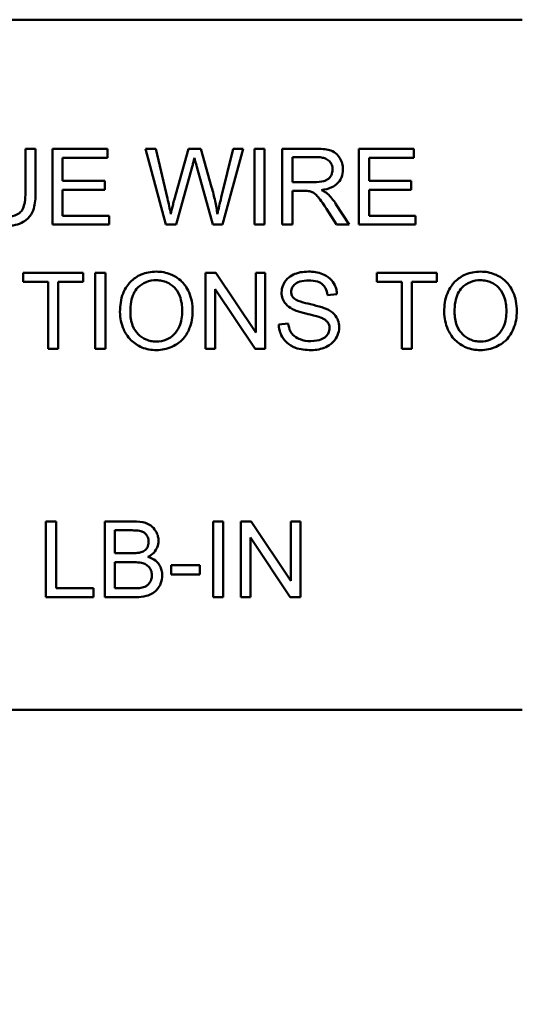
# Model space of a CAD drawing. Units: inches. Extents: x 4 to 172, y 2 to 134.
# Drawn here: x 104 to 104, y 91 to 92 of the extents above; entities that cross this region are included whole.
import ezdxf

# ---------------------------------------------------------------- set-up
doc = ezdxf.new("R2010")
doc.units = ezdxf.units.IN
doc.header["$LTSCALE"] = 8
doc.header["$MEASUREMENT"] = 0
doc.layers.add('Symbol (ANSI)', color=7, linetype='Continuous', lineweight=25)
doc.layers.add('Visible (ANSI)', color=7, linetype='Continuous', lineweight=50)
doc.styles.add('Note Text (ANSI)', font='tahoma.ttf')
doc.dimstyles.new('Default (ANSI)$7', dxfattribs={"dimscale": 8, "dimtxt": 0.12, "dimasz": 0.098425, "dimexe": 0.125, "dimexo": 0.0625, "dimgap": 0.031496, "dimtad": 0, "dimtih": 1, "dimtoh": 1, "dimrnd": 1e-08, "dimzin": 0, "dimdsep": 46, "dimtxsty": 'Note Text (ANSI)', "dimcen": 0.09, "dimdle": 0.393701, "dimclrd": 256, "dimclre": 256, "dimclrt": 256, "dimadec": 0, "dimazin": 1, "dimtfac": 1, "dimtofl": 0, "dimtmove": 0, "dimatfit": 3, "dimfxl": 1, "dimtolj": 1, "dimtzin": 4, "dimlwd": -1, "dimlwe": -1, "dimarcsym": 0})

msp = doc.modelspace()

# ---------------------------------------------------------------- linework, layer by layer
at = {"layer": 'Visible (ANSI)'}
for p, q in [((102.9111, 92.358), (104.2871, 92.358)), ((103.582, 92.171), (103.5674, 92.171)), ((103.5674, 92.171), (103.5674, 92.1075)), ((103.582, 92.1075), (103.582, 92.171)), ((103.6862, 92.171), (103.6065, 92.171)), ((103.6065, 92.171), (103.6065, 92.061)), ((103.6862, 92.158), (103.6862, 92.171)), ((103.7564, 92.171), (103.7414, 92.171)), ((103.7414, 92.171), (103.7706, 92.061)), ((103.7731, 92.0989), (103.7564, 92.171)), ((103.8037, 92.171), (103.7828, 92.0967)), ((103.8213, 92.171), (103.8037, 92.171)), ((103.837, 92.1153), (103.8213, 92.171)), ((103.8682, 92.171), (103.851, 92.1003)), ((103.8529, 92.061), (103.8829, 92.171)), ((103.8829, 92.171), (103.8682, 92.171)), ((103.9136, 92.171), (103.899, 92.171)), ((103.899, 92.171), (103.899, 92.061)), ((103.9136, 92.061), (103.9136, 92.171)), ((103.9882, 92.171), (103.9394, 92.171)), ((103.9394, 92.171), (103.9394, 92.061)), ((104.1301, 92.171), (104.0505, 92.171)), ((104.0505, 92.171), (104.0505, 92.061)), ((104.1301, 92.158), (104.1301, 92.171)), ((103.6211, 92.1244), (103.6211, 92.158)), ((103.6211, 92.158), (103.6862, 92.158)), ((103.954, 92.1225), (103.954, 92.1589)), ((103.954, 92.1589), (103.9888, 92.1589)), ((104.0651, 92.1244), (104.0651, 92.158)), ((104.0651, 92.158), (104.1301, 92.158)), ((103.7856, 92.061), (103.8088, 92.1449)), ((103.8156, 92.1449), (103.8386, 92.061)), ((103.6821, 92.1244), (103.6211, 92.1244)), ((103.6211, 92.074), (103.6211, 92.1114)), ((103.6211, 92.1114), (103.6821, 92.1114)), ((103.6821, 92.1114), (103.6821, 92.1244)), ((103.9853, 92.1225), (103.954, 92.1225)), ((104.126, 92.1244), (104.0651, 92.1244)), ((104.0651, 92.1114), (104.126, 92.1114)), ((104.0651, 92.074), (104.0651, 92.1114)), ((104.126, 92.1114), (104.126, 92.1244)), ((103.954, 92.061), (103.954, 92.1099)), ((103.954, 92.1099), (103.9708, 92.1099)), ((104.0034, 92.0839), (104.018, 92.061)), ((104.0362, 92.061), (104.0172, 92.0909)), ((103.6887, 92.074), (103.6211, 92.074)), ((103.6887, 92.061), (103.6887, 92.074)), ((104.1326, 92.074), (104.0651, 92.074)), ((104.1326, 92.061), (104.1326, 92.074)), ((103.6065, 92.061), (103.6887, 92.061)), ((103.7706, 92.061), (103.7856, 92.061)), ((103.8386, 92.061), (103.8529, 92.061)), ((103.899, 92.061), (103.9136, 92.061)), ((103.9394, 92.061), (103.954, 92.061)), ((104.018, 92.061), (104.0362, 92.061)), ((104.0505, 92.061), (104.1326, 92.061)), ((103.6511, 91.991), (103.5639, 91.991)), ((103.5639, 91.991), (103.5639, 91.978)), ((103.6511, 91.978), (103.6511, 91.991)), ((103.6831, 91.991), (103.6685, 91.991)), ((103.6685, 91.991), (103.6685, 91.881)), ((103.6831, 91.881), (103.6831, 91.991)), ((103.8431, 91.991), (103.8281, 91.991)), ((103.8281, 91.991), (103.8281, 91.881)), ((103.9009, 91.9047), (103.8431, 91.991)), ((103.9148, 91.991), (103.9009, 91.991)), ((103.9009, 91.991), (103.9009, 91.9047)), ((103.9148, 91.881), (103.9148, 91.991)), ((104.1634, 91.991), (104.0762, 91.991)), ((104.0762, 91.991), (104.0762, 91.978)), ((104.1634, 91.978), (104.1634, 91.991)), ((103.5639, 91.978), (103.6001, 91.978)), ((103.6001, 91.978), (103.6001, 91.881)), ((103.6147, 91.978), (103.6511, 91.978)), ((103.6147, 91.881), (103.6147, 91.978)), ((104.0762, 91.978), (104.1124, 91.978)), ((104.1124, 91.978), (104.1124, 91.881)), ((104.127, 91.978), (104.1634, 91.978)), ((104.127, 91.881), (104.127, 91.978)), ((103.842, 91.881), (103.842, 91.9674)), ((103.842, 91.9674), (103.8999, 91.881)), ((104.0047, 91.959), (104.0186, 91.9601)), ((103.948, 91.9176), (103.9343, 91.9164)), ((103.6001, 91.881), (103.6147, 91.881)), ((103.6685, 91.881), (103.6831, 91.881)), ((103.8281, 91.881), (103.842, 91.881)), ((103.8999, 91.881), (103.9148, 91.881)), ((104.1124, 91.881), (104.127, 91.881)), ((103.6116, 91.631), (103.597, 91.631)), ((103.597, 91.631), (103.597, 91.521)), ((103.6116, 91.534), (103.6116, 91.631)), ((103.7237, 91.631), (103.6824, 91.631)), ((103.6824, 91.631), (103.6824, 91.521)), ((103.8538, 91.631), (103.8392, 91.631)), ((103.8392, 91.631), (103.8392, 91.521)), ((103.8538, 91.521), (103.8538, 91.631)), ((103.8942, 91.631), (103.8793, 91.631)), ((103.8793, 91.631), (103.8793, 91.521)), ((103.952, 91.5447), (103.8942, 91.631)), ((103.966, 91.631), (103.952, 91.631)), ((103.952, 91.631), (103.952, 91.5447)), ((103.966, 91.521), (103.966, 91.631)), ((103.697, 91.5848), (103.697, 91.618)), ((103.697, 91.618), (103.719, 91.618)), ((103.8932, 91.521), (103.8932, 91.6074)), ((103.8932, 91.6074), (103.951, 91.521)), ((103.7207, 91.5848), (103.697, 91.5848)), ((103.697, 91.534), (103.697, 91.5718)), ((103.697, 91.5718), (103.7224, 91.5718)), ((103.8201, 91.5676), (103.7785, 91.5676)), ((103.7785, 91.5676), (103.7785, 91.554)), ((103.7785, 91.554), (103.8201, 91.554)), ((103.8201, 91.554), (103.8201, 91.5676)), ((103.6657, 91.534), (103.6116, 91.534)), ((103.6657, 91.521), (103.6657, 91.534)), ((103.7244, 91.534), (103.697, 91.534)), ((103.597, 91.521), (103.6657, 91.521)), ((103.6824, 91.521), (103.7243, 91.521)), ((103.8392, 91.521), (103.8538, 91.521)), ((103.8793, 91.521), (103.8932, 91.521)), ((103.951, 91.521), (103.966, 91.521)), ((104.2871, 91.358), (102.9111, 91.358))]:
    msp.add_line(p, q, dxfattribs=at)
for points, knots in [([(104.0273, 92.141), (104.0273, 92.1439), (104.027, 92.1468), (104.0255, 92.1523), (104.0244, 92.1549), (104.0217, 92.1594), (104.0197, 92.1621), (104.0136, 92.167), (104.0105, 92.1682), (104.0022, 92.1705), (103.995, 92.171), (103.9882, 92.171)], [-0.153772, -0.153772, -0.153772, -0.153772, -0.1262086, -0.1262086, -0.0990696, -0.0990696, -0.076107, -0.076107, -0.0522861, -0.0522861, 0, 0, 0, 0]), ([(103.8088, 92.1449), (103.8094, 92.1468), (103.8099, 92.1488), (103.811, 92.1531), (103.8116, 92.1555), (103.8121, 92.1578)], [-0.03352202, -0.03352202, -0.03352202, -0.03352202, -0.01818363, -0.01818363, 0, 0, 0, 0]), ([(103.8121, 92.1578), (103.8123, 92.1568), (103.8128, 92.1549), (103.814, 92.1507), (103.8149, 92.1475), (103.8156, 92.1449)], [-0.03259036, -0.03259036, -0.03259036, -0.03259036, -0.02057545, -0.02057545, 0, 0, 0, 0]), ([(103.9888, 92.1589), (103.9912, 92.1589), (103.9938, 92.1587), (103.9982, 92.158), (104.0003, 92.1574), (104.0043, 92.1557), (104.0061, 92.1545), (104.0091, 92.1514), (104.0103, 92.1497), (104.012, 92.1456), (104.0123, 92.1433), (104.0123, 92.141)], [-0.08294276, -0.08294276, -0.08294276, -0.08294276, -0.06538107, -0.06538107, -0.05070844, -0.05070844, -0.03364934, -0.03364934, -0.01777167, -0.01777167, 0, 0, 0, 0]), ([(104.0123, 92.141), (104.0123, 92.1395), (104.0121, 92.138), (104.0114, 92.135), (104.0108, 92.1336), (104.0088, 92.13), (104.0074, 92.1285), (104.0039, 92.1256), (104.0015, 92.1247), (103.9955, 92.1229), (103.9903, 92.1225), (103.9853, 92.1225)], [-0.07495865, -0.07495865, -0.07495865, -0.07495865, -0.06950385, -0.06950385, -0.06402628, -0.06402628, -0.05486643, -0.05486643, -0.03847378, -0.03847378, 0, 0, 0, 0]), ([(103.9964, 92.1111), (104.0014, 92.1118), (104.0066, 92.113), (104.0143, 92.1167), (104.0171, 92.1185), (104.021, 92.1225), (104.0234, 92.1253), (104.0267, 92.1332), (104.0273, 92.1371), (104.0273, 92.141)], [-0.1995686, -0.1995686, -0.1995686, -0.1995686, -0.1188106, -0.1188106, -0.0649638, -0.0649638, -0.029987, -0.029987, 0, 0, 0, 0]), ([(103.8456, 92.0764), (103.8446, 92.0827), (103.8434, 92.089), (103.8406, 92.102), (103.8389, 92.1087), (103.837, 92.1153)], [-0.1012884, -0.1012884, -0.1012884, -0.1012884, -0.0525593, -0.0525593, 0, 0, 0, 0]), ([(104.0051, 92.1056), (104.004, 92.1066), (104.0027, 92.1075), (103.9998, 92.1093), (103.9981, 92.1102), (103.9964, 92.1111)], [-0.02579976, -0.02579976, -0.02579976, -0.02579976, -0.01437146, -0.01437146, 0, 0, 0, 0]), ([(103.5674, 92.1075), (103.5674, 92.103), (103.5671, 92.0981), (103.5658, 92.0903), (103.5649, 92.0868), (103.5622, 92.0814), (103.5608, 92.0797), (103.5571, 92.0765), (103.5545, 92.0752), (103.5474, 92.0728), (103.5424, 92.0723), (103.5377, 92.0723)], [-0.1225736, -0.1225736, -0.1225736, -0.1225736, -0.094293, -0.094293, -0.0735981, -0.0735981, -0.0571159, -0.0571159, -0.0356826, -0.0356826, 0, 0, 0, 0]), ([(103.539, 92.0592), (103.5436, 92.0592), (103.5484, 92.0596), (103.5569, 92.0615), (103.5607, 92.0629), (103.5657, 92.0659), (103.57, 92.0685), (103.5766, 92.0768), (103.5782, 92.0806), (103.5813, 92.0913), (103.582, 92.0994), (103.582, 92.1075)], [-0.3403828, -0.3403828, -0.3403828, -0.3403828, -0.2315472, -0.2315472, -0.1383554, -0.1383554, -0.0958577, -0.0958577, -0.0613862, -0.0613862, 0, 0, 0, 0]), ([(103.7778, 92.0764), (103.7772, 92.0801), (103.7764, 92.0839), (103.7749, 92.0914), (103.774, 92.0952), (103.7731, 92.0989)], [-0.0585233, -0.0585233, -0.0585233, -0.0585233, -0.02940046, -0.02940046, 0, 0, 0, 0]), ([(103.7828, 92.0967), (103.7824, 92.0955), (103.7816, 92.0921), (103.7801, 92.0861), (103.7788, 92.0805), (103.7778, 92.0764)], [-0.04691533, -0.04691533, -0.04691533, -0.04691533, -0.03271036, -0.03271036, 0, 0, 0, 0]), ([(103.851, 92.1003), (103.85, 92.0961), (103.8489, 92.0918), (103.8471, 92.0839), (103.8463, 92.0801), (103.8456, 92.0764)], [-0.06214285, -0.06214285, -0.06214285, -0.06214285, -0.02901185, -0.02901185, 0, 0, 0, 0]), ([(103.9708, 92.1099), (103.9724, 92.1099), (103.9741, 92.1099), (103.9767, 92.1097), (103.9779, 92.1096), (103.979, 92.1094)], [-0.01994628, -0.01994628, -0.01994628, -0.01994628, -0.00790644, -0.00790644, 0, 0, 0, 0]), ([(103.979, 92.1094), (103.9807, 92.109), (103.9824, 92.1083), (103.986, 92.1063), (103.9876, 92.105), (103.9915, 92.1011), (103.9953, 92.0965), (104.0034, 92.0839)], [-0.2374801, -0.2374801, -0.2374801, -0.2374801, -0.1844675, -0.1844675, -0.1140946, -0.1140946, 0, 0, 0, 0]), ([(104.0172, 92.0909), (104.0154, 92.0937), (104.0134, 92.0965), (104.0094, 92.1013), (104.0073, 92.1036), (104.0051, 92.1056)], [-0.04831733, -0.04831733, -0.04831733, -0.04831733, -0.02300668, -0.02300668, 0, 0, 0, 0]), ([(103.757, 91.9929), (103.7531, 91.9929), (103.7493, 91.9926), (103.7419, 91.9912), (103.7385, 91.9902), (103.7292, 91.9862), (103.724, 91.9826), (103.7164, 91.9748), (103.7121, 91.9696), (103.7055, 91.9529), (103.7043, 91.9437), (103.7043, 91.9346)], [-0.3565789, -0.3565789, -0.3565789, -0.3565789, -0.2959741, -0.2959741, -0.2390557, -0.2390557, -0.1368814, -0.1368814, -0.069181, -0.069181, 0, 0, 0, 0]), ([(103.8095, 91.9358), (103.8095, 91.9406), (103.8091, 91.9454), (103.8074, 91.9545), (103.8061, 91.9587), (103.801, 91.9703), (103.7971, 91.9751), (103.7881, 91.9842), (103.7818, 91.9873), (103.7712, 91.9917), (103.7642, 91.9929), (103.757, 91.9929)], [-0.1207104, -0.1207104, -0.1207104, -0.1207104, -0.1114121, -0.1114121, -0.1026803, -0.1026803, -0.0867137, -0.0867137, -0.0552418, -0.0552418, 0, 0, 0, 0]), ([(103.9772, 91.9929), (103.9734, 91.9929), (103.9697, 91.9926), (103.9614, 91.991), (103.958, 91.9897), (103.9525, 91.9872), (103.9493, 91.9852), (103.9434, 91.9793), (103.9416, 91.9759), (103.9391, 91.9699), (103.9384, 91.9663), (103.9384, 91.9626)], [-0.08686892, -0.08686892, -0.08686892, -0.08686892, -0.07786202, -0.07786202, -0.06680678, -0.06680678, -0.04946893, -0.04946893, -0.02830799, -0.02830799, 0, 0, 0, 0]), ([(104.0186, 91.9601), (104.0185, 91.9624), (104.0183, 91.9647), (104.0172, 91.9691), (104.0165, 91.9712), (104.014, 91.9766), (104.0118, 91.9798), (104.0052, 91.986), (104.0011, 91.9881), (103.9912, 91.992), (103.9842, 91.9929), (103.9772, 91.9929)], [-0.1311046, -0.1311046, -0.1311046, -0.1311046, -0.1173277, -0.1173277, -0.1039861, -0.1039861, -0.0815615, -0.0815615, -0.0530597, -0.0530597, 0, 0, 0, 0]), ([(104.2266, 91.9929), (104.2228, 91.9929), (104.2189, 91.9926), (104.2116, 91.9912), (104.2082, 91.9902), (104.1989, 91.9862), (104.1936, 91.9826), (104.1861, 91.9748), (104.1818, 91.9696), (104.1752, 91.9529), (104.174, 91.9437), (104.174, 91.9346)], [-0.3565789, -0.3565789, -0.3565789, -0.3565789, -0.2959741, -0.2959741, -0.2390557, -0.2390557, -0.1368814, -0.1368814, -0.069181, -0.069181, 0, 0, 0, 0]), ([(104.2792, 91.9358), (104.2792, 91.9406), (104.2788, 91.9454), (104.277, 91.9545), (104.2757, 91.9587), (104.2707, 91.9703), (104.2668, 91.9751), (104.2578, 91.9842), (104.2514, 91.9873), (104.2409, 91.9917), (104.2339, 91.9929), (104.2266, 91.9929)], [-0.1207104, -0.1207104, -0.1207104, -0.1207104, -0.1114121, -0.1114121, -0.1026803, -0.1026803, -0.0867137, -0.0867137, -0.0552418, -0.0552418, 0, 0, 0, 0]), ([(103.7193, 91.9344), (103.7193, 91.9393), (103.7196, 91.9444), (103.7213, 91.9533), (103.7224, 91.9573), (103.7257, 91.9643), (103.7277, 91.9672), (103.7337, 91.973), (103.7378, 91.9758), (103.7469, 91.9796), (103.7519, 91.9805), (103.757, 91.9805)], [-0.1714639, -0.1714639, -0.1714639, -0.1714639, -0.1338882, -0.1338882, -0.1026871, -0.1026871, -0.0752378, -0.0752378, -0.0390787, -0.0390787, 0, 0, 0, 0]), ([(103.757, 91.9805), (103.7597, 91.9805), (103.7624, 91.9802), (103.7676, 91.9791), (103.7701, 91.9783), (103.7756, 91.9758), (103.7795, 91.9735), (103.7856, 91.9672), (103.7885, 91.9634), (103.7935, 91.9506), (103.7945, 91.9433), (103.7945, 91.936)], [-0.2824056, -0.2824056, -0.2824056, -0.2824056, -0.2273926, -0.2273926, -0.1742181, -0.1742181, -0.1040647, -0.1040647, -0.0555459, -0.0555459, 0, 0, 0, 0]), ([(103.9524, 91.9636), (103.9524, 91.9647), (103.9525, 91.9658), (103.953, 91.9679), (103.9534, 91.9689), (103.9549, 91.9718), (103.9563, 91.9734), (103.9592, 91.9759), (103.9611, 91.9773), (103.9688, 91.9797), (103.9735, 91.9801), (103.9778, 91.9801)], [-0.1403883, -0.1403883, -0.1403883, -0.1403883, -0.1205668, -0.1205668, -0.1010744, -0.1010744, -0.0610607, -0.0610607, -0.0326353, -0.0326353, 0, 0, 0, 0]), ([(103.9778, 91.9801), (103.982, 91.9801), (103.9864, 91.9797), (103.9938, 91.9772), (103.996, 91.9757), (103.9992, 91.973), (104.0008, 91.9711), (104.0035, 91.9658), (104.0043, 91.9624), (104.0047, 91.959)], [-0.07249359, -0.07249359, -0.07249359, -0.07249359, -0.05811572, -0.05811572, -0.04550321, -0.04550321, -0.02598516, -0.02598516, 0, 0, 0, 0]), ([(104.189, 91.9344), (104.189, 91.9393), (104.1893, 91.9444), (104.1909, 91.9533), (104.1921, 91.9573), (104.1954, 91.9643), (104.1974, 91.9672), (104.2034, 91.973), (104.2075, 91.9758), (104.2166, 91.9796), (104.2216, 91.9805), (104.2267, 91.9805)], [-0.1714639, -0.1714639, -0.1714639, -0.1714639, -0.1338882, -0.1338882, -0.1026871, -0.1026871, -0.0752378, -0.0752378, -0.0390787, -0.0390787, 0, 0, 0, 0]), ([(104.2267, 91.9805), (104.2294, 91.9805), (104.2321, 91.9802), (104.2373, 91.9791), (104.2397, 91.9783), (104.2452, 91.9758), (104.2492, 91.9735), (104.2552, 91.9672), (104.2582, 91.9634), (104.2632, 91.9506), (104.2642, 91.9433), (104.2642, 91.936)], [-0.2824056, -0.2824056, -0.2824056, -0.2824056, -0.2273926, -0.2273926, -0.1742181, -0.1742181, -0.1040647, -0.1040647, -0.0555459, -0.0555459, 0, 0, 0, 0]), ([(103.9384, 91.9626), (103.9384, 91.9596), (103.9388, 91.9566), (103.9407, 91.9515), (103.942, 91.9488), (103.947, 91.943), (103.9504, 91.9406), (103.954, 91.9387)], [-0.09142107, -0.09142107, -0.09142107, -0.09142107, -0.0580146, -0.0580146, -0.03102329, -0.03102329, 0, 0, 0, 0]), ([(103.9567, 91.9538), (103.9559, 91.9544), (103.9553, 91.9551), (103.9542, 91.9567), (103.9537, 91.9575), (103.9527, 91.96), (103.9524, 91.9618), (103.9524, 91.9636)], [-0.02822848, -0.02822848, -0.02822848, -0.02822848, -0.02087815, -0.02087815, -0.01378527, -0.01378527, 0, 0, 0, 0]), ([(104.0032, 91.939), (103.996, 91.9422), (103.9817, 91.9451), (103.9684, 91.9486), (103.9633, 91.9501), (103.9586, 91.9524), (103.9575, 91.9531), (103.9567, 91.9538)], [-0.08393606, -0.08393606, -0.08393606, -0.08393606, -0.03484935, -0.03484935, -0.008323, -0.008323, 0, 0, 0, 0]), ([(103.7043, 91.9346), (103.7043, 91.9302), (103.7047, 91.9258), (103.7066, 91.9171), (103.7079, 91.913), (103.7117, 91.9045), (103.7149, 91.8989), (103.7247, 91.8892), (103.7302, 91.8856), (103.7427, 91.8804), (103.7497, 91.8792), (103.757, 91.8792)], [-0.2643649, -0.2643649, -0.2643649, -0.2643649, -0.2124372, -0.2124372, -0.1608509, -0.1608509, -0.1033263, -0.1033263, -0.0549846, -0.0549846, 0, 0, 0, 0]), ([(103.7569, 91.8917), (103.7543, 91.8917), (103.7517, 91.8919), (103.7467, 91.8928), (103.7443, 91.8936), (103.7377, 91.8964), (103.7339, 91.8991), (103.7283, 91.9049), (103.725, 91.9088), (103.7202, 91.921), (103.7193, 91.9278), (103.7193, 91.9344)], [-0.2430683, -0.2430683, -0.2430683, -0.2430683, -0.2051854, -0.2051854, -0.1691709, -0.1691709, -0.100254, -0.100254, -0.050777, -0.050777, 0, 0, 0, 0]), ([(103.7945, 91.936), (103.7945, 91.9284), (103.7935, 91.9206), (103.7884, 91.9086), (103.7856, 91.9047), (103.7792, 91.8986), (103.7756, 91.8961), (103.7668, 91.8925), (103.7619, 91.8917), (103.7569, 91.8917)], [-0.1521023, -0.1521023, -0.1521023, -0.1521023, -0.1059079, -0.1059079, -0.0723243, -0.0723243, -0.0383638, -0.0383638, 0, 0, 0, 0]), ([(103.757, 91.8792), (103.7609, 91.8792), (103.7647, 91.8796), (103.7723, 91.8812), (103.776, 91.8824), (103.7871, 91.8873), (103.7916, 91.8914), (103.7992, 91.8989), (103.8025, 91.9049), (103.8081, 91.9184), (103.8095, 91.927), (103.8095, 91.9358)], [-0.1499971, -0.1499971, -0.1499971, -0.1499971, -0.1405345, -0.1405345, -0.1311803, -0.1311803, -0.1111955, -0.1111955, -0.0671382, -0.0671382, 0, 0, 0, 0]), ([(103.954, 91.9387), (103.9603, 91.9353), (103.972, 91.9326), (103.9864, 91.929), (103.9922, 91.9275), (103.995, 91.9264)], [-0.05083125, -0.05083125, -0.05083125, -0.05083125, -0.02305951, -0.02305951, 0, 0, 0, 0]), ([(103.995, 91.9264), (103.9967, 91.9257), (103.9984, 91.925), (104.0014, 91.9232), (104.0026, 91.9223), (104.0053, 91.9197), (104.0062, 91.9181), (104.0076, 91.9148), (104.0079, 91.9129), (104.0079, 91.9109)], [-0.04483194, -0.04483194, -0.04483194, -0.04483194, -0.03507951, -0.03507951, -0.02694069, -0.02694069, -0.0153677, -0.0153677, 0, 0, 0, 0]), ([(104.0219, 91.9121), (104.0219, 91.9157), (104.0213, 91.9191), (104.0192, 91.9247), (104.0176, 91.9279), (104.0114, 91.9345), (104.0074, 91.937), (104.0032, 91.939)], [-0.117971, -0.117971, -0.117971, -0.117971, -0.0692743, -0.0692743, -0.0350376, -0.0350376, 0, 0, 0, 0]), ([(104.174, 91.9346), (104.174, 91.9302), (104.1744, 91.9258), (104.1763, 91.9171), (104.1776, 91.913), (104.1814, 91.9045), (104.1845, 91.8989), (104.1944, 91.8892), (104.1999, 91.8856), (104.2124, 91.8804), (104.2194, 91.8792), (104.2266, 91.8792)], [-0.2643649, -0.2643649, -0.2643649, -0.2643649, -0.2124372, -0.2124372, -0.1608509, -0.1608509, -0.1033263, -0.1033263, -0.0549846, -0.0549846, 0, 0, 0, 0]), ([(104.2265, 91.8917), (104.2239, 91.8917), (104.2214, 91.8919), (104.2164, 91.8928), (104.214, 91.8936), (104.2074, 91.8964), (104.2036, 91.8991), (104.1979, 91.9049), (104.1947, 91.9088), (104.1899, 91.921), (104.189, 91.9278), (104.189, 91.9344)], [-0.2430683, -0.2430683, -0.2430683, -0.2430683, -0.2051854, -0.2051854, -0.1691709, -0.1691709, -0.100254, -0.100254, -0.050777, -0.050777, 0, 0, 0, 0]), ([(104.2642, 91.936), (104.2642, 91.9284), (104.2632, 91.9206), (104.2581, 91.9086), (104.2553, 91.9047), (104.2489, 91.8986), (104.2453, 91.8961), (104.2365, 91.8925), (104.2316, 91.8917), (104.2265, 91.8917)], [-0.1521023, -0.1521023, -0.1521023, -0.1521023, -0.1059079, -0.1059079, -0.0723243, -0.0723243, -0.0383638, -0.0383638, 0, 0, 0, 0]), ([(104.2266, 91.8792), (104.2305, 91.8792), (104.2344, 91.8796), (104.242, 91.8812), (104.2457, 91.8824), (104.2567, 91.8873), (104.2613, 91.8914), (104.2689, 91.8989), (104.2722, 91.9049), (104.2778, 91.9184), (104.2792, 91.927), (104.2792, 91.9358)], [-0.1499971, -0.1499971, -0.1499971, -0.1499971, -0.1405345, -0.1405345, -0.1311803, -0.1311803, -0.1111955, -0.1111955, -0.0671382, -0.0671382, 0, 0, 0, 0]), ([(103.9343, 91.9164), (103.9344, 91.9137), (103.9347, 91.911), (103.9359, 91.9057), (103.9368, 91.9033), (103.9394, 91.8977), (103.9419, 91.8938), (103.9495, 91.8868), (103.9538, 91.8843), (103.9656, 91.88), (103.9736, 91.8792), (103.9812, 91.8792)], [-0.1988872, -0.1988872, -0.1988872, -0.1988872, -0.1670593, -0.1670593, -0.1363541, -0.1363541, -0.0957314, -0.0957314, -0.0578101, -0.0578101, 0, 0, 0, 0]), ([(103.9806, 91.8922), (103.9753, 91.8922), (103.9701, 91.8929), (103.9633, 91.8956), (103.9597, 91.8971), (103.9543, 91.9016), (103.9526, 91.9037), (103.9495, 91.9097), (103.9485, 91.9137), (103.948, 91.9176)], [-0.168652, -0.168652, -0.168652, -0.168652, -0.0837818, -0.0837818, -0.0518705, -0.0518705, -0.029905, -0.029905, 0, 0, 0, 0]), ([(104.0079, 91.9109), (104.0079, 91.9097), (104.0078, 91.9085), (104.0073, 91.9063), (104.0069, 91.9052), (104.0057, 91.9026), (104.0046, 91.9008), (104.0006, 91.8971), (103.998, 91.8957), (103.9921, 91.8934), (103.9874, 91.8922), (103.9806, 91.8922)], [-0.18833, -0.18833, -0.18833, -0.18833, -0.1605176, -0.1605176, -0.1328902, -0.1328902, -0.0938389, -0.0938389, -0.0518823, -0.0518823, 0, 0, 0, 0]), ([(103.9812, 91.8792), (103.985, 91.8792), (103.9887, 91.8795), (103.9958, 91.8809), (103.9991, 91.882), (104.0055, 91.8849), (104.0094, 91.8871), (104.0165, 91.8942), (104.0185, 91.898), (104.0211, 91.9044), (104.0219, 91.9082), (104.0219, 91.9121)], [-0.1172418, -0.1172418, -0.1172418, -0.1172418, -0.094782, -0.094782, -0.0736467, -0.0736467, -0.0525792, -0.0525792, -0.0300631, -0.0300631, 0, 0, 0, 0]), ([(103.7601, 91.6028), (103.7601, 91.605), (103.7599, 91.6071), (103.7588, 91.6114), (103.758, 91.6134), (103.7556, 91.618), (103.7537, 91.6208), (103.7485, 91.6253), (103.7456, 91.6272), (103.7361, 91.6304), (103.7299, 91.631), (103.7237, 91.631)], [-0.199834, -0.199834, -0.199834, -0.199834, -0.1660428, -0.1660428, -0.1316046, -0.1316046, -0.085287, -0.085287, -0.0474138, -0.0474138, 0, 0, 0, 0]), ([(103.719, 91.618), (103.7225, 91.618), (103.7265, 91.6179), (103.7336, 91.6171), (103.7356, 91.6166), (103.7386, 91.6153), (103.7401, 91.6143), (103.7428, 91.6116), (103.7438, 91.6099), (103.7454, 91.606), (103.7458, 91.6036), (103.7458, 91.6012)], [-0.06541572, -0.06541572, -0.06541572, -0.06541572, -0.05493482, -0.05493482, -0.04421138, -0.04421138, -0.03251222, -0.03251222, -0.01856731, -0.01856731, 0, 0, 0, 0]), ([(103.7458, 91.6012), (103.7458, 91.5997), (103.7457, 91.5982), (103.745, 91.5955), (103.7446, 91.5943), (103.7433, 91.5919), (103.7423, 91.5904), (103.7389, 91.5877), (103.7368, 91.5867), (103.7346, 91.5861)], [-0.0669097, -0.0669097, -0.0669097, -0.0669097, -0.04939974, -0.04939974, -0.03347629, -0.03347629, -0.01711808, -0.01711808, 0, 0, 0, 0]), ([(103.7447, 91.5795), (103.7478, 91.5811), (103.7507, 91.583), (103.7557, 91.5881), (103.7572, 91.5909), (103.7595, 91.5964), (103.7601, 91.5995), (103.7601, 91.6028)], [-0.06391763, -0.06391763, -0.06391763, -0.06391763, -0.04504216, -0.04504216, -0.02520607, -0.02520607, 0, 0, 0, 0]), ([(103.7346, 91.5861), (103.733, 91.5856), (103.731, 91.5853), (103.7264, 91.5849), (103.7234, 91.5848), (103.7207, 91.5848)], [-0.03528746, -0.03528746, -0.03528746, -0.03528746, -0.0204648, -0.0204648, 0, 0, 0, 0]), ([(103.7224, 91.5718), (103.7258, 91.5718), (103.7295, 91.5717), (103.7365, 91.5707), (103.7387, 91.57), (103.7422, 91.5684), (103.744, 91.5672), (103.7469, 91.5643), (103.7482, 91.5625), (103.7501, 91.5579), (103.7505, 91.5555), (103.7505, 91.553)], [-0.08644131, -0.08644131, -0.08644131, -0.08644131, -0.0725455, -0.0725455, -0.05770614, -0.05770614, -0.03745203, -0.03745203, -0.01914427, -0.01914427, 0, 0, 0, 0]), ([(103.7655, 91.5529), (103.7655, 91.5553), (103.7652, 91.5577), (103.7641, 91.5623), (103.7633, 91.5644), (103.7611, 91.5684), (103.7592, 91.5713), (103.7525, 91.5766), (103.7487, 91.5784), (103.7447, 91.5795)], [-0.1381565, -0.1381565, -0.1381565, -0.1381565, -0.1008711, -0.1008711, -0.065429, -0.065429, -0.0315331, -0.0315331, 0, 0, 0, 0]), ([(103.7243, 91.521), (103.729, 91.521), (103.734, 91.5213), (103.7436, 91.523), (103.7469, 91.5243), (103.7532, 91.5272), (103.7555, 91.5293), (103.7605, 91.5345), (103.7624, 91.5388), (103.7647, 91.5444), (103.7655, 91.5485), (103.7655, 91.5529)], [-0.05725413, -0.05725413, -0.05725413, -0.05725413, -0.05445201, -0.05445201, -0.0514284, -0.0514284, -0.04618165, -0.04618165, -0.03302446, -0.03302446, 0, 0, 0, 0]), ([(103.7505, 91.553), (103.7505, 91.5508), (103.7502, 91.5486), (103.7487, 91.5441), (103.7476, 91.5423), (103.7451, 91.5391), (103.7434, 91.5379), (103.7399, 91.5359), (103.7371, 91.535), (103.7343, 91.5345)], [-0.04126055, -0.04126055, -0.04126055, -0.04126055, -0.03667616, -0.03667616, -0.03136353, -0.03136353, -0.02133432, -0.02133432, 0, 0, 0, 0]), ([(103.7343, 91.5345), (103.7331, 91.5343), (103.7316, 91.5342), (103.7285, 91.534), (103.7263, 91.534), (103.7244, 91.534)], [-0.02358539, -0.02358539, -0.02358539, -0.02358539, -0.01461481, -0.01461481, 0, 0, 0, 0])]:
    msp.add_open_spline(points, degree=3, knots=knots, dxfattribs=at)

# ---------------------------------------------------------------- leaders
at = {"layer": 'Symbol (ANSI)', "annotation_type": 0, "has_hookline": 1, "hookline_direction": 0, "text_width": 0.4126}
msp.add_leader([(102.2659, 91.6367), (118.8295, 81.496), (119.6169, 81.496)], dimstyle='Default (ANSI)$7', override={"dimtad": 0}, dxfattribs=at)

doc.saveas('drawing.dxf')
